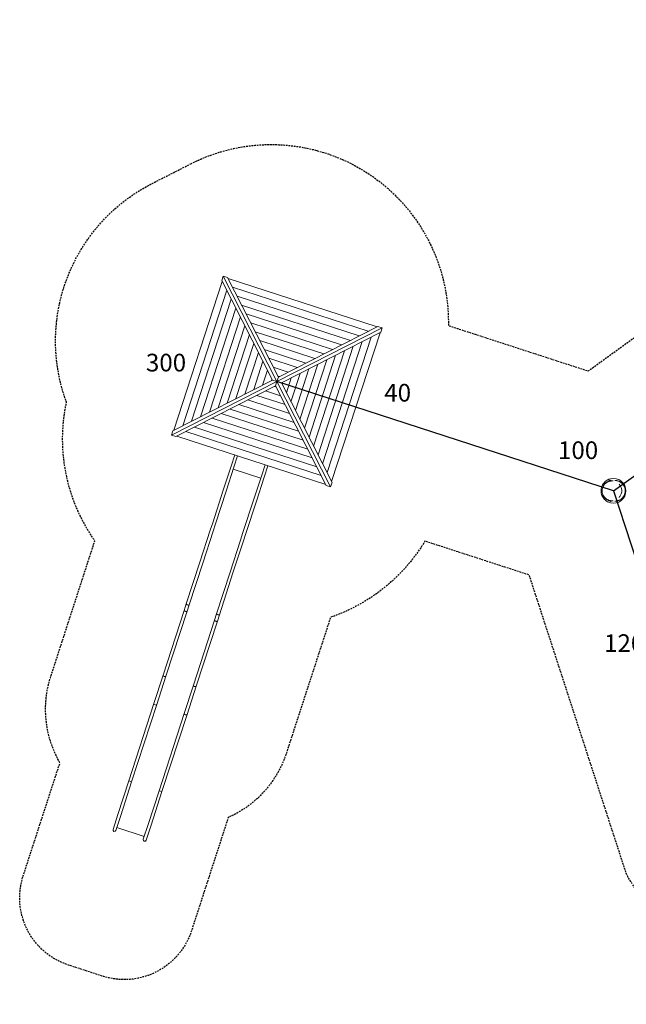
# Model space of a CAD drawing. Extents: x -1270 to 1270, y -696 to 696.
# Drawn here: x -1270 to -413, y -696 to 696 of the extents above; entities that cross this region are included whole.
import ezdxf

# ---------------------------------------------------------------- set-up
doc = ezdxf.new("R2010")
doc.units = 0
doc.header["$LTSCALE"] = 5
doc.linetypes.add('GESTRICHELT', pattern=[0.75, 0.5, -0.25])
for name, color, linetype in [('Richter-EN-Fallraum', 3, 'GESTRICHELT'), ('Richter-KLW_Höhen', 150, 'Continuous'), ('Richter-Oberirdisch', 7, 'Continuous')]:
    doc.layers.add(name, color=color, linetype=linetype)
doc.styles.add('RICHTER', font='swiss.ttf')

msp = doc.modelspace()

# ---------------------------------------------------------------- linework, layer by layer
at = {"layer": 'Richter-EN-Fallraum', "flags": 128}
msp.add_lwpolyline([(-1028.6, 492, -0.41538), (-691.9, 381.9), (-691.9, 381.9, -0.123307), (-664.7, 263.5), (-467.1, 199.3), (-158.1, 423.7, -0.407834), (70.2, 457.3), (279.8, 320.5), (408.7, 575.3, -0.415948), (704.6, 671.5), (704.6, 671.5), (1150.1, 444.5, -0.414214), (1246.2, 148.6), (1081, -175.8, -0.640011), (724.1, -458.7), (669.8, -431, -0.175652), (553.4, -306.5), (534.3, -296.8), (461, -522.8, -0.607829), (23.2, -595.6), (-200.9, -595.6), (-276.8, -595.6, -0.285856), (-413.4, -510.5), (-550.4, -89.1), (-697.8, -41.2, -0.176663), (-831.1, -148.8), (-893.5, -340.7, -0.213422), (-975.6, -431.6), (-1027.5, -591.6, -0.414214), (-1153.6, -655.8), (-1201.1, -640.3, -0.414214), (-1265.3, -514.3), (-1213.3, -354.3, -0.213422), (-1226.3, -232.6), (-1164, -40.6, -0.208525), (-1204.1, 155.1, -0.38), (-1083, 464.3), (-1028.6, 492)], format="xyb", dxfattribs=at)
at = {"layer": 'Richter-Oberirdisch', "color": 0, "linetype": 'Continuous', "lineweight": 0}
for p, q in [((-1052.4, 115.4), (-984.1, 325.8)), ((-982.7, 333.3), (-984.7, 327.1)), ((-984.7, 327.1), (-913.1, 186.5)), ((-976.5, 331.3), (-982.7, 333.3)), ((-982.7, 333.3), (-906.8, 184.4)), ((-976.5, 331.3), (-904.8, 190.7)), ((-975.8, 330), (-765.4, 261.7)), ((-1039.9, 121.8), (-977.7, 313.3)), ((-969.4, 317.5), (-778, 255.3)), ((-1027.4, 128.2), (-971.3, 300.8)), ((-963.1, 305), (-790.5, 248.9)), ((-956.7, 292.4), (-803.1, 242.5)), ((-1014.8, 134.6), (-964.9, 288.2)), ((-950.3, 279.9), (-815.6, 236.1)), ((-1002.3, 141), (-958.5, 275.7)), ((-943.9, 267.3), (-828.1, 229.7)), ((-989.8, 147.4), (-952.1, 263.1)), ((-977.2, 153.8), (-945.7, 250.6)), ((-937.5, 254.8), (-840.7, 223.3)), ((-758, 260.3), (-906.8, 184.4)), ((-764.2, 262.3), (-904.8, 190.7)), ((-760, 254.1), (-900.6, 182.4)), ((-761.2, 253.4), (-829.6, 43)), ((-758, 260.3), (-764.2, 262.3)), ((-760, 254.1), (-758, 260.3)), ((-964.7, 160.2), (-939.4, 238.1)), ((-931.1, 242.3), (-853.2, 217)), ((-786.3, 240.7), (-842.4, 68.1)), ((-773.8, 247), (-836, 55.6)), ((-952.1, 166.6), (-932.9, 225.5)), ((-924.7, 229.7), (-865.8, 210.5)), ((-811.4, 227.9), (-855.2, 93.2)), ((-798.9, 234.3), (-848.8, 80.6)), ((-939.6, 172.9), (-926.6, 213)), ((-918.3, 217.2), (-878.3, 204.2)), ((-849, 208.7), (-874.3, 130.8)), ((-836.5, 215.1), (-867.9, 118.3)), ((-823.9, 221.5), (-861.5, 105.7)), ((-927.1, 179.3), (-920.2, 200.5)), ((-912, 204.7), (-890.8, 197.8)), ((-874.1, 195.9), (-887.1, 155.9)), ((-861.6, 202.3), (-880.7, 143.4)), ((-1055.7, 108.6), (-906.8, 184.4)), ((-1053.7, 114.8), (-913.1, 186.5)), ((-914.5, 185.7), (-913.8, 187.9)), ((-906.8, 184.4), (-913.1, 186.5)), ((-913.1, 186.5), (-906.8, 184.4)), ((-906.8, 184.4), (-908.9, 178.2)), ((-908.9, 178.2), (-906.8, 184.4)), ((-904.8, 190.7), (-906.8, 184.4)), ((-906.8, 184.4), (-904.8, 190.7)), ((-906.8, 184.4), (-900.6, 182.4)), ((-831, 35.6), (-906.8, 184.4)), ((-900.6, 182.4), (-906.8, 184.4)), ((-905.6, 192.1), (-903.4, 191.4)), ((-829, 41.8), (-900.6, 182.4)), ((-899.2, 183.2), (-899.9, 180.9)), ((-886.6, 189.5), (-893.5, 168.4)), ((-1049.5, 106.6), (-908.9, 178.2)), ((-901.7, 164.2), (-922.9, 171.1)), ((-908.1, 176.7), (-910.3, 177.5)), ((-837.2, 37.6), (-908.9, 178.2)), ((-889, 139.2), (-947.9, 158.3)), ((-895.3, 151.7), (-935.4, 164.7)), ((-869.8, 101.5), (-985.6, 139.1)), ((-876.2, 114.1), (-973, 145.5)), ((-882.6, 126.6), (-960.5, 151.9)), ((-857, 76.4), (-1010.6, 126.4)), ((-863.4, 89), (-998.1, 132.7)), ((-1053.7, 114.8), (-1055.7, 108.6)), ((-844.2, 51.4), (-1035.7, 113.6)), ((-850.6, 63.9), (-1023.2, 120)), ((-1055.7, 108.6), (-1049.5, 106.6)), ((-837.8, 38.8), (-1048.2, 107.2)), ((-966.4, 80.6), (-971.6, 64.7)), ((-962.4, 79.3), (-967.6, 63.4)), ((-982.6, 30.7), (-971.6, 64.7)), ((-967.6, 63.4), (-978.7, 29.4)), ((-968.5, 60.6), (-929.7, 48)), ((-923.6, 66.7), (-928.8, 50.7)), ((-919.6, 65.4), (-924.8, 49.4)), ((-939.8, 16.8), (-928.8, 50.7)), ((-924.8, 49.4), (-935.9, 15.5)), ((-831, 35.6), (-829, 41.8)), ((-982.6, 30.7), (-997.6, -15.3)), ((-978.7, 29.4), (-993.6, -16.6)), ((-837.2, 37.6), (-831, 35.6)), ((-939.8, 16.8), (-954.8, -29.2)), ((-935.9, 15.5), (-950.8, -30.5)), ((-1001, -25.7), (-1015.7, -70.9)), ((-1011.7, -72.2), (-997, -27)), ((-1001, -25.7), (-997.6, -15.3)), ((-993.6, -16.6), (-997, -27)), ((-958.2, -39.6), (-972.9, -84.8)), ((-968.9, -86.1), (-954.2, -40.9)), ((-958.2, -39.6), (-954.8, -29.2)), ((-950.8, -30.5), (-954.2, -40.9)), ((-1015.7, -70.9), (-1034.9, -130)), ((-1030.9, -131.3), (-1011.7, -72.2)), ((-972.9, -84.8), (-992.1, -143.9)), ((-988.1, -145.2), (-968.9, -86.1)), ((-1067.6, -230.7), (-1037.8, -139)), ((-1037.8, -139), (-1034.9, -130)), ((-1033.8, -140.3), (-1030.9, -131.3)), ((-1033.8, -140.3), (-1063.6, -232)), ((-1024.8, -244.6), (-995, -152.9)), ((-995, -152.9), (-992.1, -144)), ((-991, -154.2), (-988.1, -145.3)), ((-991, -154.2), (-1020.8, -245.9)), ((-1080.6, -270.8), (-1067.6, -230.7)), ((-1076.6, -272.1), (-1063.6, -232)), ((-1037.8, -284.7), (-1024.8, -244.6)), ((-1033.8, -286), (-1020.8, -245.9)), ((-1080.6, -270.8), (-1116.1, -379.9)), ((-1112.1, -381.2), (-1076.6, -272.1)), ((-1037.8, -284.7), (-1073.3, -393.8)), ((-1069.3, -395.1), (-1033.8, -286)), ((-1131.5, -427.5), (-1116.1, -379.9)), ((-1127.5, -428.8), (-1112.1, -381.2)), ((-1116.1, -379.9), (-1112.1, -381.2)), ((-1112.1, -381.2), (-1116.1, -379.9)), ((-1088.7, -441.4), (-1073.3, -393.8)), ((-1084.7, -442.7), (-1069.3, -395.1)), ((-1073.3, -393.8), (-1069.3, -395.1)), ((-1069.3, -395.1), (-1073.3, -393.8)), ((-1138.4, -448.6), (-1131.5, -427.5)), ((-1127.5, -428.8), (-1134.4, -449.9)), ((-1095.6, -462.5), (-1088.7, -441.4)), ((-1084.7, -442.7), (-1091.6, -463.8)), ((-1133.1, -446), (-1094.3, -458.6))]:
    msp.add_line(p, q, dxfattribs=at)
at = {"layer": 'Richter-Oberirdisch'}
for q in [(-26.8, 323.8), (-906.8, 184.4), (-276.8, -445.6)]:
    msp.add_line((-431.3, 29.9), q, dxfattribs=at)
at = {"layer": 'Richter-Oberirdisch', "color": 0, "linetype": 'Continuous', "lineweight": 0}
for centre, radius, start, end in [((-431.3, 29.9), 17.5, 0, 104.4832), ((-431.3, 29.9), 17.5, 255.5168, 0), ((-1136.4, -449.3), 2.1, 162, 342), ((-1093.6, -463.2), 2.1, 162, 342)]:
    msp.add_arc(centre, radius, start, end, dxfattribs=at)
for centre, major_axis, ratio, start_param, end_param in [((-1035.8, -139.7), (-2, 0.65), 0.328943, 0, 3.141593), ((-1032.9, -130.7), (2, -0.65), 0.328943, 3.122199, 6.302579), ((-1032.9, -130.7), (-2, 0.65), 0.341953, 0, 3.141593), ((-993, -153.6), (-2, 0.65), 0.328943, 0, 3.141593), ((-990.1, -144.6), (2, -0.65), 0.328943, 3.122199, 6.302579), ((-990.1, -144.6), (-2, 0.65), 0.341953, 0, 3.141593), ((-1065.6, -231.4), (2, -0.65), 0.573576, 3.141593, 6.283185), ((-1065.6, -231.4), (2, -0.65), 0.573576, 3.141593, 6.283185), ((-1022.8, -245.3), (2, -0.65), 0.573576, 3.141593, 6.283185), ((-1022.8, -245.3), (2, -0.65), 0.573576, 3.141593, 6.283185), ((-1078.6, -271.5), (2, -0.65), 0.573576, 3.141593, 6.283185), ((-1078.6, -271.5), (2, -0.65), 0.573576, 3.141593, 6.283185), ((-1035.8, -285.4), (2, -0.65), 0.573576, 3.141593, 6.283185), ((-1035.8, -285.4), (2, -0.65), 0.573576, 3.141593, 6.283185)]:
    msp.add_ellipse(centre, major_axis=major_axis, ratio=ratio, start_param=start_param, end_param=end_param, dxfattribs=at)
for points, knots in [([(-435.7, 13), (-436.5, 13.2), (-437.3, 13.5), (-439.2, 14.3), (-440.2, 14.8), (-442.2, 16.1), (-443.1, 16.8), (-444.7, 18.5), (-445.5, 19.4), (-446.7, 21.2), (-447.2, 22.2), (-448.1, 24.3), (-448.4, 25.3), (-448.9, 27.5), (-449, 28.6), (-449, 30.7), (-448.9, 31.8), (-448.6, 33.9), (-448.3, 34.9), (-447.6, 36.8), (-447.2, 37.7), (-446.2, 39.4), (-445.7, 40.1), (-444.6, 41.5), (-444, 42.1), (-442.8, 43.3), (-442.1, 43.8), (-440.9, 44.6), (-440.2, 45), (-439, 45.7), (-438.3, 46), (-437, 46.5), (-436.3, 46.7), (-435.7, 46.9)], [0, 0, 0, 0, 8.576945, 8.576945, 16.02369, 16.02369, 21.598825, 21.598825, 25.990439, 25.990439, 29.742111, 29.742111, 33.167102, 33.167102, 36.434752, 36.434752, 39.637916, 39.637916, 42.835634, 42.835634, 46.081235, 46.081235, 49.442913, 49.442913, 53.018498, 53.018498, 56.943068, 56.943068, 61.391841, 61.391841, 66.585494, 66.585494, 73.414218, 73.414218, 73.414218, 73.414218]), ([(-431.7, 15.7), (-431.7, 15.7), (-431.8, 15.7), (-432, 15.7), (-432.3, 15.7), (-433, 15.8), (-433.5, 15.8), (-434.8, 16), (-436, 16), (-438.8, 17), (-439.3, 17.2), (-440.5, 17.9), (-441.2, 18.3), (-442.6, 19.3), (-443.2, 19.9), (-444.4, 21.2), (-445, 22), (-446, 23.6), (-446.5, 24.6), (-447.1, 26.6), (-447.3, 27.7), (-447.5, 29.8), (-447.5, 31), (-447.2, 33.1), (-446.9, 34.2), (-446, 36.2), (-445.5, 37.2), (-444.3, 38.9), (-443.6, 39.6), (-442.2, 40.9), (-441.5, 41.4), (-440.2, 42.2), (-439.7, 42.4), (-438.7, 42.9), (-438.3, 43), (-437.5, 43.3), (-437.2, 43.4), (-436.8, 43.5), (-436.6, 43.5), (-436.3, 43.6), (-436.2, 43.6), (-435.7, 43.7), (-435.5, 43.8), (-435, 43.8), (-434.7, 43.9), (-434.1, 44), (-433.8, 44), (-433, 44.1), (-432.4, 44.1), (-431.9, 44.2), (-431.7, 44.2), (-431.7, 44.2), (-431.7, 44.2), (-431.7, 44.2)], [50.859939, 50.859939, 50.859939, 50.859939, 55.797894, 55.797894, 63.876582, 63.876582, 76.07276, 76.07276, 92.923132, 92.923132, 96.174089, 96.174089, 99.338872, 99.338872, 102.133249, 102.133249, 105.053812, 105.053812, 108.181039, 108.181039, 111.424554, 111.424554, 114.710022, 114.710022, 118.00364, 118.00364, 121.282326, 121.282326, 124.499036, 124.499036, 127.544927, 127.544927, 130.366969, 130.366969, 133.243013, 133.243013, 136.66226, 136.66226, 137.811784, 137.811784, 138.800032, 138.800032, 141.770685, 141.770685, 146.005151, 146.005151, 153.146171, 153.146171, 166.482929, 166.482929, 173.984089, 173.984089, 174.405621, 174.405621, 174.405621, 174.405621]), ([(-446.4, 35.3), (-446.2, 35.7), (-446, 36.2), (-445.3, 37.6), (-444.7, 38.6), (-443.3, 40.3), (-442.5, 41.1), (-440.9, 42.3), (-440.2, 42.8), (-438.9, 43.5), (-438.4, 43.8), (-437.5, 44.1), (-437.2, 44.2), (-436.5, 44.4), (-436.2, 44.5), (-435.7, 44.7), (-435.5, 44.7), (-435.1, 44.8), (-434.9, 44.8), (-434.8, 44.9), (-434.7, 44.9), (-434.7, 44.9)], [81.140837, 81.140837, 81.140837, 81.140837, 82.52916, 82.52916, 85.986484, 85.986484, 89.369906, 89.369906, 92.486439, 92.486439, 95.167851, 95.167851, 97.823477, 97.823477, 101.07722, 101.07722, 105.502735, 105.502735, 111.768676, 111.768676, 115.704523, 115.704523, 115.704523, 115.704523]), ([(-429.7, 44.7), (-429.7, 44.7), (-429.6, 44.7), (-429.4, 44.6), (-429.2, 44.6), (-428.6, 44.5), (-428.1, 44.5), (-427, 44.3), (-426.7, 44.3), (-425.7, 44), (-425.4, 43.9), (-424.4, 43.6), (-423.8, 43.4), (-422.5, 42.8), (-421.9, 42.5), (-420.7, 41.6), (-420, 41.1), (-418.6, 39.8), (-417.9, 39), (-416.7, 37.2), (-416.2, 36.2), (-415.5, 34.4), (-415.2, 33.6), (-415.1, 32.8)], [113.415754, 113.415754, 113.415754, 113.415754, 117.845134, 117.845134, 125.889644, 125.889644, 137.562894, 137.562894, 142.371904, 142.371904, 144.398888, 144.398888, 147.013777, 147.013777, 149.123084, 149.123084, 151.79359, 151.79359, 154.917172, 154.917172, 158.277432, 158.277432, 160.76943, 160.76943, 160.76943, 160.76943]), ([(-422, 42.9), (-422, 42.9), (-422, 42.9), (-421.9, 42.8), (-421.7, 42.7), (-421.1, 42.2), (-420.7, 41.9), (-419.8, 41), (-419.4, 40.6), (-418.9, 40.1)], [77.524167, 77.524167, 77.524167, 77.524167, 78.661345, 78.661345, 82.900281, 82.900281, 86.672057, 86.672057, 89.239591, 89.239591, 89.239591, 89.239591]), ([(-415.1, 32.8), (-414.9, 31.8), (-414.8, 30.9), (-414.8, 28.8), (-414.9, 27.6), (-415.5, 25.4), (-415.9, 24.3), (-416.9, 22.3), (-417.6, 21.3), (-419, 19.6), (-419.9, 18.8), (-421.6, 17.6), (-422.5, 17), (-423.7, 16.5), (-424.1, 16.4), (-424.9, 16.1), (-425.3, 15.9), (-426, 15.8), (-426.3, 15.7), (-426.9, 15.6), (-427.1, 15.5), (-427.6, 15.4), (-427.9, 15.4), (-428.4, 15.3), (-428.7, 15.3), (-429.3, 15.2), (-429.7, 15.2), (-429.7, 15.2), (-429.7, 15.2), (-429.7, 15.2)], [0, 0, 0, 0, 2.851139, 2.851139, 6.291764, 6.291764, 9.727507, 9.727507, 13.158209, 13.158209, 16.562938, 16.562938, 19.821861, 19.821861, 21.155164, 21.155164, 23.307918, 23.307918, 25.579362, 25.579362, 28.649333, 28.649333, 33.192168, 33.192168, 40.587789, 40.587789, 52.47956, 52.47956, 53.055189, 53.055189, 53.055189, 53.055189]), ([(-423.4, 39.2), (-423.4, 39.2), (-423.4, 39.2), (-423.2, 39.1), (-423.1, 38.9), (-422.6, 38.3), (-422.3, 37.9), (-421.6, 36.9), (-421.3, 36.3), (-420.7, 34.9), (-420.4, 34.1), (-420.1, 33.1), (-420.1, 32.8), (-420, 32.6)], [45.786687, 45.786687, 45.786687, 45.786687, 46.993033, 46.993033, 49.515602, 49.515602, 52.114245, 52.114245, 54.662948, 54.662948, 57.230077, 57.230077, 58.031909, 58.031909, 58.031909, 58.031909]), ([(-420, 32.6), (-419.8, 31.7), (-419.7, 30.8), (-419.7, 29), (-419.8, 28), (-420.2, 26.2), (-420.5, 25.4), (-421.1, 23.9), (-421.5, 23.2), (-422.2, 22.1), (-422.5, 21.7), (-423, 21), (-423.2, 20.8), (-423.4, 20.7), (-423.4, 20.6), (-423.4, 20.6)], [0, 0, 0, 0, 2.668875, 2.668875, 5.480108, 5.480108, 8.291755, 8.291755, 11.00936, 11.00936, 13.592071, 13.592071, 16.136123, 16.136123, 17.574085, 17.574085, 17.574085, 17.574085]), ([(-434.7, 15), (-434.7, 15), (-434.8, 15), (-434.9, 15), (-435.1, 15.1), (-435.8, 15.2), (-436.3, 15.3), (-437.7, 15.8), (-438.1, 16), (-439.1, 16.4), (-439.7, 16.8), (-441, 17.6), (-441.7, 18.1), (-443, 19.2), (-443.6, 19.9), (-444.8, 21.4), (-445.4, 22.3), (-446, 23.7), (-446.2, 24.1), (-446.4, 24.5)], [35.583659, 35.583659, 35.583659, 35.583659, 38.947702, 38.947702, 46.759409, 46.759409, 54.922252, 54.922252, 57.232689, 57.232689, 60.158527, 60.158527, 62.746967, 62.746967, 65.561434, 65.561434, 68.739358, 68.739358, 70.142838, 70.142838, 70.142838, 70.142838]), ([(-418.9, 19.7), (-419.1, 19.5), (-419.3, 19.3), (-420, 18.7), (-420.4, 18.3), (-421, 17.7), (-421.3, 17.5), (-421.7, 17.2), (-421.9, 17.1), (-422, 17), (-422, 17), (-422, 17)], [15.059171, 15.059171, 15.059171, 15.059171, 16.197877, 16.197877, 19.01054, 19.01054, 21.86779, 21.86779, 25.083483, 25.083483, 26.788816, 26.788816, 26.788816, 26.788816]), ([(-1036, -140.3), (-1036.1, -140.3), (-1036.3, -140.2), (-1036.5, -140.1), (-1036.7, -140.1), (-1036.9, -140), (-1037, -139.9), (-1037.2, -139.8), (-1037.3, -139.7), (-1037.4, -139.6), (-1037.5, -139.6), (-1037.7, -139.4), (-1037.7, -139.4), (-1037.8, -139.3), (-1037.8, -139.2), (-1037.8, -139.1), (-1037.8, -139.1), (-1037.8, -139)], [0, 0, 0, 0, 0.38874, 0.38874, 0.777479, 0.777479, 1.16624, 1.16624, 1.555, 1.555, 1.943786, 1.943786, 2.332572, 2.332572, 2.721379, 2.721379, 3.110187, 3.110187, 3.110187, 3.110187]), ([(-1033.8, -140.3), (-1033.8, -140.4), (-1033.9, -140.4), (-1033.9, -140.5), (-1034, -140.5), (-1034.1, -140.6), (-1034.2, -140.6), (-1034.4, -140.6), (-1034.5, -140.6), (-1034.6, -140.6), (-1034.8, -140.6), (-1035, -140.6), (-1035.1, -140.6), (-1035.4, -140.5), (-1035.5, -140.5), (-1035.8, -140.4), (-1035.9, -140.4), (-1036, -140.3)], [9.330563, 9.330563, 9.330563, 9.330563, 9.719371, 9.719371, 10.108178, 10.108178, 10.496964, 10.496964, 10.88575, 10.88575, 11.27451, 11.27451, 11.663271, 11.663271, 12.05201, 12.05201, 12.44075, 12.44075, 12.44075, 12.44075]), ([(-993.2, -154.2), (-993.3, -154.2), (-993.5, -154.2), (-993.7, -154.1), (-993.9, -154), (-994.1, -153.9), (-994.2, -153.8), (-994.4, -153.7), (-994.5, -153.6), (-994.7, -153.5), (-994.7, -153.5), (-994.9, -153.3), (-994.9, -153.3), (-995, -153.2), (-995, -153.1), (-995, -153), (-995, -153), (-995, -152.9)], [0, 0, 0, 0, 0.38874, 0.38874, 0.777479, 0.777479, 1.16624, 1.16624, 1.555, 1.555, 1.943786, 1.943786, 2.332572, 2.332572, 2.721379, 2.721379, 3.110187, 3.110187, 3.110187, 3.110187]), ([(-991, -154.2), (-991, -154.3), (-991.1, -154.3), (-991.1, -154.4), (-991.2, -154.4), (-991.3, -154.5), (-991.4, -154.5), (-991.6, -154.5), (-991.7, -154.5), (-991.8, -154.5), (-992, -154.5), (-992.2, -154.5), (-992.3, -154.5), (-992.6, -154.4), (-992.7, -154.4), (-993, -154.3), (-993.1, -154.3), (-993.2, -154.2)], [9.330563, 9.330563, 9.330563, 9.330563, 9.719371, 9.719371, 10.108178, 10.108178, 10.496964, 10.496964, 10.88575, 10.88575, 11.27451, 11.27451, 11.663271, 11.663271, 12.05201, 12.05201, 12.44075, 12.44075, 12.44075, 12.44075])]:
    msp.add_open_spline(points, degree=3, knots=knots, dxfattribs=at)

# ---------------------------------------------------------------- texts
at = {"layer": 'Richter-KLW_Höhen', "char_height": 25, "attachment_point": 1, "style": 'RICHTER'}
for s, insert in [('{\\Fisocp|c0;300}', (-1091.9, 223.6)), ('{\\Fisocp|c0;40}', (-755.2, 181)), ('{\\Fisocp|c0;100}', (-509.8, 99.8)), ('{\\Fisocp|c0;120}', (-444.7, -172.8))]:
    msp.add_mtext_dynamic_manual_height_columns(s, width=378.723, gutter_width=15, heights=[0], dxfattribs=dict(at, insert=insert))

doc.saveas('drawing.dxf')
